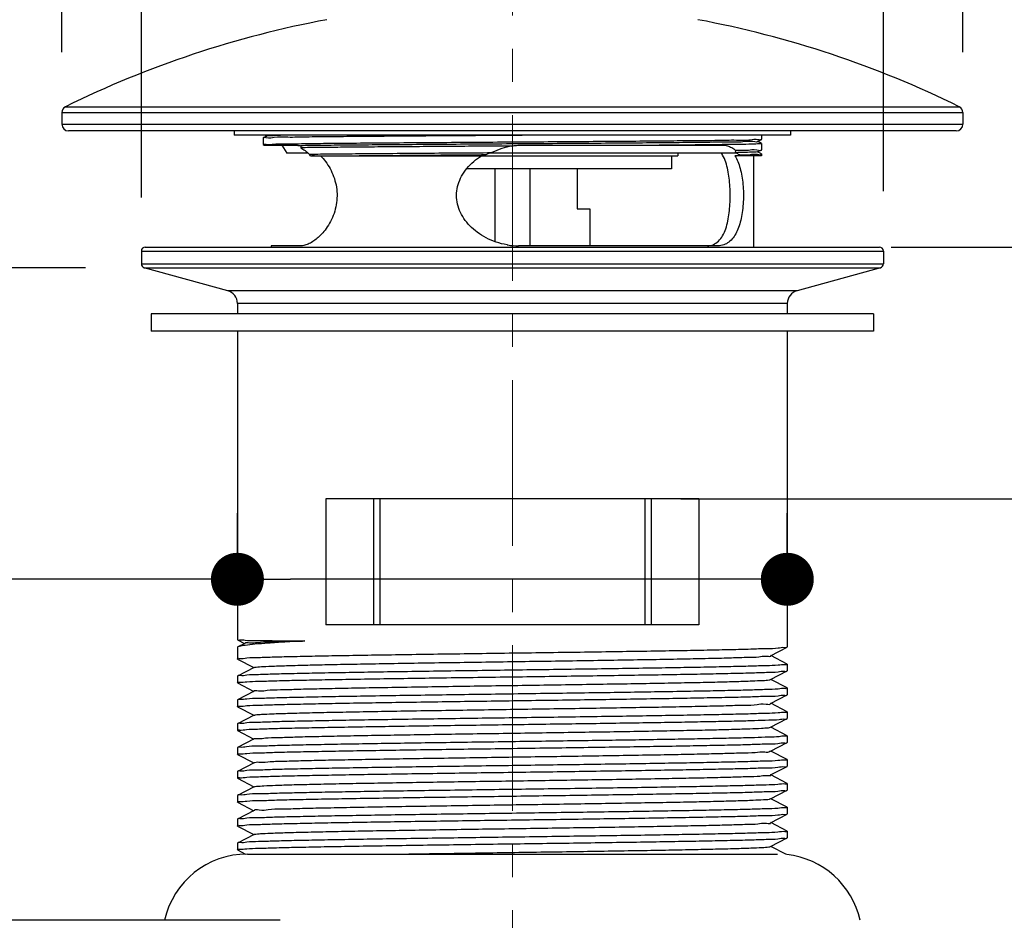
# Model space of a CAD drawing. Units: millimetres. Extents: x 72 to 9921, y -938 to 626.
# Drawn here: x 9177 to 9252, y -390 to -322 of the extents above; entities that cross this region are included whole.
import ezdxf

# ---------------------------------------------------------------- set-up
doc = ezdxf.new("R2010")
doc.units = ezdxf.units.MM
doc.header["$MEASUREMENT"] = 0
doc.linetypes.add('CENTER', pattern=[2, 1.25, -0.25, 0.25, -0.25])
doc.layers.add('Centerline', color=4, linetype='CENTER', lineweight=15)
doc.layers.add('Dimensions', color=7, linetype='Continuous')
doc.styles.get("Standard").update_dxf_attribs({"font": 'helr45w.ttf'})
doc.dimstyles.get("Standard").update_dxf_attribs({"dimscale": 5, "dimtxt": 2.5, "dimasz": 0.8, "dimexe": 1, "dimexo": 1, "dimgap": 1, "dimtad": 2, "dimtih": 1, "dimtoh": 1, "dimdec": 0, "dimzin": 0, "dimdsep": 46, "dimtxsty": 'Standard', "dimblk": 'DOT', "dimcen": 2, "dimclrd": 1, "dimclre": 1, "dimclrt": 1, "dimadec": 0, "dimazin": 0, "dimtfac": 1, "dimtdec": 0, "dimtofl": 0, "dimtmove": 0, "dimatfit": 3, "dimfxl": 1, "dimtolj": 1, "dimtzin": 0, "dimarcsym": 0})

# ---------------------------------------------------------------- blocks, each defined once
blk = doc.blocks.new('_Dot')
at = {"color": 0, "linetype": 'ByBlock', "lineweight": -2}
blk.add_line((-0.5, 0), (-1, 0), dxfattribs=at)
at = {"color": 0, "linetype": 'ByBlock', "const_width": 0.5}
blk.add_lwpolyline([(-0.25, 0, 1), (0.25, 0, 1)], format="xyb", close=True, dxfattribs=at)
blk = doc.blocks.new('*D3')
at = {"layer": 'Dimensions', "color": 1, "lineweight": -2, "transparency": 16777216}
for p, q in [((9245.753, -338.925), (9324.49, -338.925)), ((9319.49, -342.925), (9319.49, -414.925)), ((9238.867, -418.925), (9324.49, -418.925))]:
    blk.add_line(p, q, dxfattribs=at)
at = {"layer": 'Dimensions', "color": 1, "lineweight": -2, "transparency": 16777216, "xscale": 4, "yscale": 4, "zscale": 4}
for p, rotation in [((9319.49, -338.925), 90), ((9319.49, -418.925), 270)]:
    blk.add_blockref('_Dot', p, dxfattribs=dict(at, rotation=rotation))
at = {"layer": 'Dimensions', "color": 1, "transparency": 16777216, "insert": (9333.521, -378.925), "char_height": 12.5, "attachment_point": 5}
blk.add_mtext('\\A1;80', dxfattribs=at)
blk = doc.blocks.new('*D5')
at = {"layer": 'Dimensions', "color": 1, "lineweight": -2, "transparency": 16777216}
for p, q in [((9180.472, -324.223), (9180.472, -218.674)), ((9248.472, -324.223), (9248.472, -218.674)), ((9184.472, -223.674), (9244.472, -223.674))]:
    blk.add_line(p, q, dxfattribs=at)
at = {"layer": 'Dimensions', "color": 1, "lineweight": -2, "transparency": 16777216, "xscale": 4, "yscale": 4, "zscale": 4, "rotation": 180}
blk.add_blockref('_Dot', (9180.472, -223.674), dxfattribs=at)
at = {"layer": 'Dimensions', "color": 1, "lineweight": -2, "transparency": 16777216, "xscale": 4, "yscale": 4, "zscale": 4}
blk.add_blockref('_Dot', (9248.472, -223.674), dxfattribs=at)
at = {"layer": 'Dimensions', "color": 1, "transparency": 16777216, "insert": (9215.317, -212.05), "char_height": 12.5, "attachment_point": 5}
blk.add_mtext('\\A1;%%C68', dxfattribs=at)
blk = doc.blocks.new('*D6')
at = {"layer": 'Dimensions', "color": 1, "lineweight": -2, "transparency": 16777216}
for p, q in [((9243.068, -338.925), (9279.721, -338.925)), ((9274.721, -342.925), (9274.721, -353.925)), ((9227.193, -357.925), (9279.721, -357.925))]:
    blk.add_line(p, q, dxfattribs=at)
at = {"layer": 'Dimensions', "color": 1, "lineweight": -2, "transparency": 16777216, "xscale": 4, "yscale": 4, "zscale": 4}
for p, rotation in [((9274.721, -338.925), 90), ((9274.721, -357.925), 270)]:
    blk.add_blockref('_Dot', p, dxfattribs=dict(at, rotation=rotation))
at = {"layer": 'Dimensions', "color": 1, "transparency": 16777216, "insert": (9288.16, -348.425), "char_height": 12.5, "attachment_point": 5}
blk.add_mtext('\\A1;19', dxfattribs=at)
blk = doc.blocks.new('*D7')
at = {"layer": 'Dimensions', "color": 1, "lineweight": -2, "transparency": 16777216}
for p, q in [((9186.472, -335.199), (9186.472, -249.436)), ((9242.472, -334.711), (9242.472, -249.436)), ((9238.472, -254.436), (9190.472, -254.436))]:
    blk.add_line(p, q, dxfattribs=at)
at = {"layer": 'Dimensions', "color": 1, "lineweight": -2, "transparency": 16777216, "xscale": 4, "yscale": 4, "zscale": 4, "rotation": 180}
blk.add_blockref('_Dot', (9186.472, -254.436), dxfattribs=at)
at = {"layer": 'Dimensions', "color": 1, "lineweight": -2, "transparency": 16777216, "xscale": 4, "yscale": 4, "zscale": 4}
blk.add_blockref('_Dot', (9242.472, -254.436), dxfattribs=at)
at = {"layer": 'Dimensions', "color": 1, "transparency": 16777216, "insert": (9214.563, -242.812), "char_height": 12.5, "attachment_point": 5}
blk.add_mtext('\\A1;%%C56', dxfattribs=at)
blk = doc.blocks.new('*D8')
at = {"layer": 'Dimensions', "color": 1, "lineweight": -2, "transparency": 16777216}
for p, q in [((9193.722, -363.56), (9193.722, -358.994)), ((9235.222, -364.102), (9235.222, -358.994)), ((9193.722, -363.994), (9171.641, -363.994)), ((9231.222, -363.994), (9197.722, -363.994))]:
    blk.add_line(p, q, dxfattribs=at)
at = {"layer": 'Dimensions', "color": 1, "lineweight": -2, "transparency": 16777216, "xscale": 4, "yscale": 4, "zscale": 4, "rotation": 180}
blk.add_blockref('_Dot', (9193.722, -363.994), dxfattribs=at)
at = {"layer": 'Dimensions', "color": 1, "lineweight": -2, "transparency": 16777216, "xscale": 4, "yscale": 4, "zscale": 4}
blk.add_blockref('_Dot', (9235.222, -363.994), dxfattribs=at)
at = {"layer": 'Dimensions', "color": 1, "transparency": 16777216, "insert": (9150.948, -363.994), "char_height": 12.5, "attachment_point": 5}
blk.add_mtext('\\A1;%%C42', dxfattribs=at)
blk = doc.blocks.new('*D9')
at = {"layer": 'Dimensions', "color": 1, "lineweight": -2, "transparency": 16777216}
for p, q in [((9182.247, -340.486), (9115.828, -340.486)), ((9120.828, -344.486), (9120.828, -385.725)), ((9196.952, -389.725), (9115.828, -389.725))]:
    blk.add_line(p, q, dxfattribs=at)
at = {"layer": 'Dimensions', "color": 1, "lineweight": -2, "transparency": 16777216, "xscale": 4, "yscale": 4, "zscale": 4}
for p, rotation in [((9120.828, -340.486), 90), ((9120.828, -389.725), 270)]:
    blk.add_blockref('_Dot', p, dxfattribs=dict(at, rotation=rotation))
at = {"layer": 'Dimensions', "color": 1, "transparency": 16777216, "insert": (9094.097, -365.105), "char_height": 12.5, "attachment_point": 5}
blk.add_mtext('\\A1;45-60', dxfattribs=at)

msp = doc.modelspace()

# ---------------------------------------------------------------- linework, layer by layer
at = {"color": 9, "linetype": 'Continuous'}
for p, q in [((9180.75, -328.336), (9248.193, -328.336)), ((9180.472, -328.785), (9248.472, -328.785)), ((9180.472, -329.661), (9248.472, -329.661)), ((9186.472, -339.225), (9242.472, -339.225)), ((9186.472, -340.197), (9242.472, -340.197)), ((9186.692, -340.486), (9242.251, -340.486)), ((9235.956, -342.222), (9192.988, -342.222)), ((9235.222, -343.186), (9193.722, -343.186))]:
    msp.add_line(p, q, dxfattribs=at)
at = {"color": 7, "linetype": 'Continuous'}
for p, q in [((9180.472, -328.785), (9180.472, -329.661)), ((9248.472, -328.785), (9248.472, -329.661)), ((9247.972, -330.161), (9180.972, -330.161)), ((9193.472, -330.161), (9193.472, -330.475)), ((9235.472, -330.475), (9193.472, -330.475)), ((9195.973, -330.545), (9195.673, -330.702)), ((9195.831, -330.475), (9195.973, -330.549)), ((9233.272, -330.475), (9233.272, -330.791)), ((9235.472, -330.161), (9235.472, -330.475)), ((9195.673, -330.702), (9195.672, -330.703)), ((9195.672, -330.703), (9195.672, -331.191)), ((9195.673, -331.193), (9195.751, -331.233)), ((9195.751, -331.233), (9198.032, -331.233)), ((9197.087, -331.233), (9197.442, -331.848)), ((9200.1, -331.26), (9200.059, -331.261)), ((9214.438, -331.303), (9214.124, -331.306)), ((9215.199, -331.233), (9230.339, -331.233)), ((9229.184, -331.188), (9229.192, -331.188)), ((9229.192, -331.188), (9230.269, -331.176)), ((9230.269, -331.176), (9230.338, -331.175)), ((9232.97, -330.949), (9233.27, -330.793)), ((9233.27, -331.102), (9232.97, -330.945)), ((9233.27, -330.793), (9233.272, -330.791)), ((9233.272, -331.103), (9233.27, -331.102)), ((9233.272, -331.103), (9233.272, -331.591)), ((9199.063, -331.848), (9197.442, -331.848)), ((9199.249, -332.033), (9226.972, -332.033)), ((9212.154, -331.963), (9202.919, -332.033)), ((9212.461, -331.961), (9212.154, -331.963)), ((9231.501, -331.848), (9212.794, -331.848)), ((9226.472, -332.033), (9226.472, -333.033)), ((9226.972, -331.848), (9226.972, -332.033)), ((9233.272, -332.033), (9231.264, -332.033)), ((9232.672, -332.033), (9232.672, -338.925)), ((9232.97, -331.749), (9233.27, -331.593)), ((9233.27, -331.902), (9232.97, -331.745)), ((9233.272, -331.591), (9233.27, -331.593)), ((9233.272, -331.903), (9233.27, -331.902)), ((9233.272, -331.903), (9233.272, -332.033)), ((9226.472, -333.033), (9211.012, -333.033)), ((9213.148, -333.033), (9213.148, -338.513)), ((9215.795, -333.033), (9215.795, -338.833)), ((9219.372, -333.033), (9219.372, -336.033)), ((9219.372, -336.033), (9220.321, -336.033)), ((9220.322, -336.033), (9220.322, -338.833)), ((9196.272, -338.833), (9196.272, -338.925)), ((9198.486, -338.833), (9196.272, -338.833)), ((9229.999, -338.833), (9214.93, -338.833)), ((9186.472, -339.225), (9186.472, -340.197)), ((9186.772, -338.925), (9242.172, -338.925)), ((9242.472, -339.225), (9242.472, -340.197)), ((9192.988, -342.222), (9186.692, -340.486)), ((9242.251, -340.486), (9235.956, -342.222)), ((9193.722, -343.186), (9193.722, -343.975)), ((9235.222, -343.186), (9235.222, -343.975)), ((9187.222, -343.975), (9187.222, -345.275)), ((9241.722, -343.975), (9187.222, -343.975)), ((9241.722, -343.975), (9241.722, -345.275)), ((9241.722, -345.275), (9187.222, -345.275)), ((9193.722, -345.275), (9193.722, -368.56)), ((9235.222, -345.275), (9235.222, -369.102)), ((9200.4, -357.925), (9200.4, -367.425)), ((9228.543, -357.925), (9200.4, -357.925)), ((9203.998, -357.925), (9203.998, -367.425)), ((9204.472, -357.925), (9204.472, -367.425)), ((9224.472, -357.925), (9224.472, -367.425)), ((9224.945, -357.925), (9224.945, -367.425)), ((9228.543, -357.925), (9228.543, -367.425)), ((9228.543, -367.425), (9200.4, -367.425)), ((9193.722, -368.56), (9193.723, -368.561)), ((9193.723, -368.561), (9194.262, -368.842)), ((9193.722, -369.146), (9193.722, -370.002)), ((9194.277, -368.834), (9193.765, -369.101)), ((9233.964, -369.761), (9235.214, -369.11)), ((9235.214, -369.11), (9235.222, -369.102)), ((9193.729, -370.01), (9193.722, -370.002)), ((9193.729, -370.01), (9194.964, -370.653)), ((9235.214, -370.396), (9233.979, -369.753)), ((9194.979, -370.645), (9193.729, -371.296)), ((9235.214, -370.396), (9235.222, -370.404)), ((9235.222, -370.404), (9235.222, -370.902)), ((9193.729, -371.296), (9193.722, -371.304)), ((9193.722, -371.304), (9193.722, -371.802)), ((9233.964, -371.561), (9235.214, -370.91)), ((9235.214, -370.91), (9235.222, -370.902)), ((9193.729, -371.81), (9193.722, -371.802)), ((9193.729, -371.81), (9194.964, -372.453)), ((9235.214, -372.196), (9233.979, -371.553)), ((9235.214, -372.196), (9235.222, -372.204)), ((9235.222, -372.204), (9235.222, -372.702)), ((9194.979, -372.445), (9193.729, -373.096)), ((9233.964, -373.361), (9235.214, -372.71)), ((9235.214, -372.71), (9235.222, -372.702)), ((9193.729, -373.096), (9193.722, -373.104)), ((9193.722, -373.104), (9193.722, -373.602)), ((9193.729, -373.61), (9193.722, -373.602)), ((9193.729, -373.61), (9194.964, -374.253)), ((9235.214, -373.996), (9233.979, -373.353)), ((9194.979, -374.245), (9193.729, -374.896)), ((9233.964, -375.161), (9235.214, -374.51)), ((9235.214, -373.996), (9235.222, -374.004)), ((9235.214, -374.51), (9235.222, -374.502)), ((9235.222, -374.004), (9235.222, -374.502)), ((9193.729, -374.896), (9193.722, -374.904)), ((9193.722, -374.904), (9193.722, -375.402)), ((9235.214, -375.796), (9233.979, -375.153)), ((9193.729, -375.41), (9193.722, -375.402)), ((9193.729, -375.41), (9194.964, -376.053)), ((9235.214, -375.796), (9235.222, -375.804)), ((9235.222, -375.804), (9235.222, -376.302)), ((9193.729, -376.696), (9193.722, -376.704)), ((9193.722, -376.704), (9193.722, -377.202)), ((9194.979, -376.045), (9193.729, -376.696)), ((9233.964, -376.961), (9235.214, -376.31)), ((9235.214, -376.31), (9235.222, -376.302)), ((9193.729, -377.21), (9193.722, -377.202)), ((9193.729, -377.21), (9194.964, -377.853)), ((9235.214, -377.596), (9233.979, -376.953)), ((9194.979, -377.845), (9193.729, -378.496)), ((9204.472, -377.557), (9204.481, -377.557)), ((9233.964, -378.761), (9235.214, -378.11)), ((9235.214, -377.596), (9235.222, -377.604)), ((9235.214, -378.11), (9235.222, -378.102)), ((9235.222, -377.604), (9235.222, -378.102)), ((9193.729, -378.496), (9193.722, -378.504)), ((9193.722, -378.504), (9193.722, -379.002)), ((9235.214, -379.396), (9233.979, -378.753)), ((9193.729, -379.01), (9193.722, -379.002)), ((9193.729, -379.01), (9194.964, -379.653)), ((9194.979, -379.645), (9193.729, -380.296)), ((9235.214, -379.396), (9235.222, -379.404)), ((9235.222, -379.404), (9235.222, -379.902)), ((9193.729, -380.296), (9193.722, -380.304)), ((9193.722, -380.304), (9193.722, -380.802)), ((9233.964, -380.561), (9235.214, -379.91)), ((9235.214, -379.91), (9235.222, -379.902)), ((9193.729, -380.81), (9193.722, -380.802)), ((9193.729, -380.81), (9194.964, -381.453)), ((9235.214, -381.196), (9233.979, -380.553)), ((9235.214, -381.196), (9235.222, -381.204)), ((9194.979, -381.445), (9193.729, -382.096)), ((9233.964, -382.361), (9235.214, -381.71)), ((9235.214, -381.71), (9235.222, -381.702)), ((9235.222, -381.204), (9235.222, -381.702)), ((9193.729, -382.096), (9193.722, -382.104)), ((9193.722, -382.104), (9193.722, -382.602)), ((9193.729, -382.61), (9193.722, -382.602)), ((9193.729, -382.61), (9194.964, -383.253)), ((9235.214, -382.996), (9233.979, -382.353)), ((9194.979, -383.245), (9193.729, -383.896)), ((9235.214, -382.996), (9235.222, -383.004)), ((9235.222, -383.004), (9235.222, -383.502)), ((9193.729, -383.896), (9193.722, -383.904)), ((9193.722, -383.904), (9193.722, -384.402)), ((9233.964, -384.161), (9235.214, -383.51)), ((9235.156, -384.766), (9233.979, -384.153)), ((9235.214, -383.51), (9235.222, -383.502)), ((9193.729, -384.41), (9193.722, -384.402)), ((9193.729, -384.41), (9194.341, -384.729)), ((9194.472, -384.725), (9234.472, -384.725))]:
    msp.add_line(p, q, dxfattribs=at)
for centre, radius, start, end in [((9214.472, -396.725), 76.25, 100.5799, 116.24716), ((9214.472, -396.725), 76.25, 63.75284, 79.4201), ((9180.972, -328.785), 0.5, 116.24716, 180), ((9247.972, -328.785), 0.5, 0, 63.75284), ((9180.972, -329.661), 0.5, 180, 270), ((9247.972, -329.661), 0.5, 270, 0), ((9206.312, -910.345), 579.118, 90.618649, 90.775165), ((9215.315, -336.469), 5.239, 99.63226, 117.01681), ((9217.249, 709.122), 1040.379, 270.390106, 270.657282), ((9196.505, -334.589), 3.75, 42.97397, 45.7135), ((9156.011, -479.503), 153.76, 73.55416, 73.71355), ((9213.243, -332.356), 0.877, 153.23514, 158.39579), ((9219.178, -351.144), 20.326, 107.88822, 109.2994), ((9230.431, -281.001), 50.808, 270.96146, 271.20556), ((9225.828, -342.76), 12.241, 63.01148, 63.53185), ((9225.324, -343.748), 13.35, 62.02615, 63.00902), ((9231.692, -338.488), 6.531, 90.49428, 90.92836), ((9229.543, -333.389), 2.495, 32.92466, 35.01233), ((9214.956, -333.58), 5.254, 260.33406, 260.98132), ((9214.935, -333.736), 5.097, 260.9359, 269.94628), ((9186.772, -339.225), 0.3, 90, 180), ((9242.172, -339.225), 0.3, 0, 90), ((9186.772, -340.197), 0.3, 180, 254.57784), ((9242.172, -340.197), 0.3, 285.42216, 0), ((9192.722, -343.186), 1, 0, 74.57784), ((9236.222, -343.186), 1, 105.42216, 180), ((9194.472, -391.131), 6.406, 90, 167.31962), ((9234.472, -391.131), 6.406, 12.68038, 83.5567)]:
    msp.add_arc(centre, radius, start, end, dxfattribs=at)
for points, start_tangent, end_tangent in [([(9218.654, -330.475), (9215.927, -330.493), (9213.086, -330.513), (9210.282, -330.532), (9207.604, -330.551), (9205.083, -330.57), (9202.753, -330.589), (9200.68, -330.608), (9198.932, -330.627), (9197.532, -330.646), (9196.508, -330.665), (9195.881, -330.684), (9195.672, -330.702)], (-0.999976, -0.006931), (-0.026643, -0.999645)), ([(9198.887, -330.474), (9197.729, -330.491), (9196.735, -330.51), (9196.145, -330.53), (9195.974, -330.548)], (-0.999941, -0.010883), (-0.919067, -0.394101)), ([(9195.672, -331.191), (9195.88, -331.172)], (0, 1), (0.980618, -0.195931)), ([(9195.88, -331.172), (9196.5, -331.153), (9196.974, -331.125)], (0.980618, -0.195931), (0.999998, 0.002109)), ([(9196.974, -331.125), (9197.519, -331.134), (9198.917, -331.115), (9200.656, -331.096), (9202.711, -331.077), (9205.017, -331.058), (9207.534, -331.039), (9210.203, -331.02), (9212.989, -331.001), (9215.805, -330.982), (9218.569, -330.963), (9221.243, -330.944), (9223.792, -330.925), (9226.141, -330.906), (9228.211, -330.887), (9229.959, -330.868), (9231.379, -330.849), (9232.427, -330.829), (9233.062, -330.81), (9233.272, -330.793)], (0.999998, 0.002109), (0.02664, 0.999645)), ([(9198.032, -331.233), (9198.225, -331.245), (9198.477, -331.28)], (1, 0), (0.986432, -0.16417)), ([(9198.477, -331.28), (9198.517, -331.345), (9198.499, -331.433)], (0.801849, -0.597527), (-0.415467, -0.909608)), ([(9214.124, -331.306), (9212.05, -331.32), (9209.708, -331.336), (9207.452, -331.352), (9205.311, -331.368), (9203.314, -331.384), (9201.492, -331.4), (9199.876, -331.416), (9198.499, -331.433)], (-0.999977, -0.006774), (-0.999918, -0.01284)), ([(9232.962, -330.958), (9232.613, -330.972), (9231.861, -330.991), (9230.713, -331.011), (9229.194, -331.03), (9227.339, -331.049), (9225.192, -331.068), (9222.8, -331.088), (9220.218, -331.107), (9217.505, -331.126), (9214.723, -331.145), (9211.935, -331.165), (9209.205, -331.184), (9206.595, -331.203), (9204.165, -331.222), (9201.969, -331.242), (9200.1, -331.26)], (0.739955, -0.672656), (-0.99994, -0.010918)), ([(9214.438, -331.303), (9214.792, -331.251), (9215.199, -331.233)], (0.979331, 0.202264), (1, 0)), ([(9230.338, -331.175), (9231.604, -331.157), (9232.561, -331.138), (9233.119, -331.119), (9233.267, -331.101), (9233.269, -331.1)], (0.999946, 0.010408), (0.806376, 0.591404)), ([(9230.339, -331.233), (9230.521, -331.245), (9230.697, -331.281), (9230.866, -331.34), (9231.027, -331.422), (9231.18, -331.525), (9231.325, -331.649)], (1, 0), (0.721502, -0.692412)), ([(9199.997, -332.033), (9200.377, -332.48), (9200.715, -333.009), (9200.984, -333.601), (9201.165, -334.24), (9201.241, -334.906), (9201.208, -335.568), (9201.065, -336.223), (9200.823, -336.846), (9200.502, -337.409), (9200.158, -337.859), (9199.827, -338.196), (9199.489, -338.464), (9199.145, -338.666), (9198.805, -338.791), (9198.486, -338.833)], (0.700048, -0.714096), (-1, 0)), ([(9198.499, -331.433), (9198.824, -331.645), (9199.132, -331.912)], (0.878528, -0.477691), (0.713923, -0.700224)), ([(9199.132, -331.912), (9200.864, -331.894), (9202.886, -331.875), (9205.154, -331.857), (9207.624, -331.838), (9210.229, -331.82), (9212.935, -331.801)], (0.999931, 0.011714), (0.999977, 0.006795)), ([(9214.073, -338.76), (9213.252, -338.551), (9212.496, -338.228), (9211.827, -337.81), (9211.264, -337.319), (9210.815, -336.767), (9210.491, -336.166), (9210.302, -335.519), (9210.266, -334.862), (9210.382, -334.206), (9210.645, -333.578), (9211.042, -332.995), (9211.555, -332.473), (9212.155, -332.033)], (-0.985804, 0.1679), (0.848604, 0.529028)), ([(9229.192, -338.833), (9229.631, -338.746), (9230.023, -338.484), (9230.341, -338.069), (9230.574, -337.548), (9230.733, -336.962), (9230.835, -336.342), (9230.891, -335.692), (9230.909, -335.035), (9230.892, -334.378), (9230.835, -333.729), (9230.735, -333.11), (9230.575, -332.523), (9230.342, -331.999), (9230.246, -331.847)], (1, 0), (-0.566948, 0.823754)), ([(9231.264, -332.033), (9231.488, -332.473), (9231.665, -332.992), (9231.793, -333.573), (9231.874, -334.198), (9231.91, -334.853), (9231.899, -335.511), (9231.843, -336.16), (9231.741, -336.765), (9231.591, -337.319), (9231.388, -337.81), (9231.128, -338.228), (9230.808, -338.551), (9230.429, -338.76), (9229.999, -338.833)], (0.529237, -0.848474), (-1, 0)), ([(9231.325, -331.649), (9231.31, -331.723), (9231.284, -331.802)], (-0.139676, -0.990197), (-0.353904, -0.935282)), ([(9233.247, -331.608), (9232.926, -331.615), (9232.284, -331.632), (9231.325, -331.649)], (0.551125, -0.834423), (-0.999883, -0.015281)), ([(9232.97, -331.747), (9232.793, -331.765), (9232.226, -331.783), (9231.5, -331.798)], (-0.922474, -0.38606), (-0.999784, -0.020771)), ([(9231.636, -331.957), (9232.414, -331.942), (9232.968, -331.926), (9233.245, -331.916)], (0.999961, 0.008784), (-0.438235, 0.89886)), ([(9193.722, -368.561), (9193.869, -368.574), (9194.307, -368.589), (9195.034, -368.604), (9196.038, -368.619), (9197.3, -368.633), (9198.807, -368.648)], (0.032604, -0.999468), (0.999959, -0.009057)), ([(9193.76, -369.092), (9193.722, -369.146)], (-0.889619, -0.456703), (0, -1)), ([(9198.807, -368.648), (9197.301, -368.731), (9196.038, -368.814), (9195.034, -368.897), (9194.307, -368.98), (9193.869, -369.063), (9193.76, -369.092)], (-0.998694, -0.051093), (-0.889619, -0.456703)), ([(9193.8, -369.957), (9193.899, -369.965), (9194.431, -369.927), (9195.305, -369.889), (9196.498, -369.852), (9198.006, -369.815), (9199.812, -369.777), (9201.873, -369.739), (9204.133, -369.702), (9206.571, -369.664), (9209.166, -369.626), (9211.853, -369.588), (9214.562, -369.551), (9217.253, -369.514), (9219.915, -369.476), (9222.492, -369.438), (9224.917, -369.401), (9227.157, -369.364), (9229.182, -369.326), (9230.965, -369.289), (9232.463, -369.252), (9233.655, -369.214), (9234.522, -369.177), (9235.046, -369.139), (9235.221, -369.111)], (0.999994, -0.003526), (0.179439, 0.983769)), ([(9194.305, -368.843), (9194.313, -368.823), (9194.627, -368.788), (9195.242, -368.753), (9196.152, -368.718), (9197.346, -368.683), (9198.807, -368.648)], (0.289929, 0.957048), (0.999758, 0.022007)), ([(9193.722, -370.002), (9193.8, -369.957)], (0, 1), (0.999994, -0.003526)), ([(9194.98, -370.647), (9195.139, -370.615), (9195.659, -370.577), (9196.524, -370.538), (9197.717, -370.499), (9199.217, -370.46), (9200.996, -370.421), (9203.021, -370.383), (9205.256, -370.344), (9207.66, -370.305), (9210.188, -370.266), (9212.795, -370.227), (9215.432, -370.189), (9218.051, -370.15), (9220.606, -370.111), (9223.048, -370.072), (9225.333, -370.034), (9227.419, -369.995), (9229.268, -369.956), (9230.847, -369.917), (9232.126, -369.878), (9233.082, -369.84), (9233.698, -369.801), (9233.962, -369.763)], (0.907794, 0.419416), (-0.717862, 0.696185)), ([(9235.143, -370.448), (9235.046, -370.441), (9234.522, -370.478), (9233.655, -370.516), (9232.463, -370.553), (9230.965, -370.59), (9229.182, -370.628), (9227.157, -370.665), (9224.917, -370.702), (9222.492, -370.74), (9219.915, -370.777), (9217.253, -370.815), (9214.562, -370.852), (9211.853, -370.89), (9209.166, -370.928), (9206.571, -370.965), (9204.133, -371.003), (9201.873, -371.04), (9199.812, -371.078), (9198.006, -371.116), (9196.498, -371.154), (9195.305, -371.191), (9194.431, -371.228), (9193.899, -371.266), (9193.722, -371.295)], (-0.999995, 0.003224), (-0.177768, -0.984072)), ([(9235.222, -370.404), (9235.143, -370.448)], (0, -1), (-0.999995, 0.003224)), ([(9193.8, -371.757), (9193.899, -371.765), (9194.433, -371.727), (9195.312, -371.689), (9196.509, -371.652), (9198.02, -371.614), (9199.829, -371.577), (9201.893, -371.539), (9204.155, -371.501), (9206.586, -371.464), (9209.174, -371.426), (9211.858, -371.388), (9214.566, -371.351), (9217.257, -371.314), (9219.912, -371.276), (9222.485, -371.239), (9224.911, -371.201), (9227.153, -371.164), (9229.179, -371.126), (9230.96, -371.089), (9232.459, -371.052), (9233.652, -371.014), (9234.521, -370.977), (9235.046, -370.939), (9235.221, -370.911)], (0.999993, -0.003637), (0.17955, 0.983749)), ([(9193.722, -371.802), (9193.8, -371.757)], (0, 1), (0.999993, -0.003637)), ([(9235.143, -372.248), (9235.046, -372.241), (9234.521, -372.278), (9233.652, -372.316), (9232.459, -372.353), (9230.96, -372.39), (9229.179, -372.428), (9227.153, -372.465), (9224.911, -372.503), (9222.485, -372.54), (9219.912, -372.578), (9217.257, -372.615), (9214.566, -372.652), (9211.858, -372.69), (9209.174, -372.727), (9206.586, -372.765), (9204.155, -372.803), (9201.893, -372.84), (9199.829, -372.878), (9198.02, -372.916), (9196.509, -372.953), (9195.312, -372.991), (9194.433, -373.028), (9193.899, -373.066), (9193.722, -373.095)], (-0.999995, 0.003096), (-0.177315, -0.984154)), ([(9194.996, -372.435), (9195.313, -372.399), (9195.978, -372.36), (9196.981, -372.322), (9198.305, -372.283), (9199.924, -372.244), (9201.81, -372.205), (9203.927, -372.166), (9206.237, -372.128), (9208.698, -372.089), (9211.264, -372.05), (9213.89, -372.011), (9216.525, -371.973), (9219.124, -371.934), (9221.637, -371.895), (9224.019, -371.856), (9226.226, -371.817), (9228.218, -371.779), (9229.959, -371.74), (9231.416, -371.701), (9232.564, -371.662), (9233.38, -371.624), (9233.85, -371.585), (9233.959, -371.551)], (-0.519795, 0.854291), (0.877552, 0.479481)), ([(9235.222, -372.204), (9235.143, -372.248)], (0, -1), (-0.999995, 0.003096)), ([(9193.801, -373.557), (9193.899, -373.565), (9194.435, -373.527), (9195.318, -373.489), (9196.52, -373.452), (9198.034, -373.414), (9199.845, -373.376), (9201.911, -373.338), (9204.174, -373.301), (9206.601, -373.264), (9209.182, -373.226), (9211.861, -373.188), (9214.567, -373.151), (9217.261, -373.113), (9219.91, -373.076), (9222.479, -373.039), (9224.903, -373.001), (9227.147, -372.964), (9229.177, -372.926), (9230.955, -372.889), (9232.454, -372.852), (9233.649, -372.814), (9234.521, -372.777), (9235.046, -372.739), (9235.221, -372.711)], (0.999993, -0.003683), (0.179745, 0.983713)), ([(9193.722, -373.602), (9193.801, -373.557)], (0, 1), (0.999993, -0.003683)), ([(9194.986, -374.256), (9195.086, -374.222), (9195.547, -374.183), (9196.355, -374.144), (9197.494, -374.106), (9198.944, -374.067), (9200.677, -374.028), (9202.664, -373.989), (9204.866, -373.95), (9207.244, -373.912), (9209.754, -373.873), (9212.351, -373.834), (9214.986, -373.795), (9217.612, -373.756), (9220.181, -373.718), (9222.645, -373.679), (9224.96, -373.64), (9227.082, -373.601), (9228.974, -373.563), (9230.601, -373.524), (9231.932, -373.485), (9232.944, -373.446), (9233.618, -373.407), (9233.943, -373.371)], (0.865576, 0.500778), (-0.44436, 0.895848)), ([(9235.144, -374.048), (9235.046, -374.041), (9234.521, -374.078), (9233.649, -374.116), (9232.454, -374.153), (9230.955, -374.191), (9229.177, -374.228), (9227.147, -374.265), (9224.903, -374.303), (9222.479, -374.34), (9219.91, -374.378), (9217.261, -374.415), (9214.567, -374.452), (9211.861, -374.49), (9209.182, -374.527), (9206.601, -374.565), (9204.174, -374.602), (9201.911, -374.64), (9199.845, -374.678), (9198.034, -374.715), (9196.52, -374.753), (9195.318, -374.79), (9194.435, -374.828), (9193.899, -374.866), (9193.722, -374.895)], (-0.999996, 0.002805), (-0.176991, -0.984212)), ([(9218.96, -374.89), (9221.409, -374.854), (9223.759, -374.819), (9225.96, -374.784), (9227.995, -374.749), (9229.822, -374.714), (9231.416, -374.678), (9232.754, -374.643), (9233.822, -374.608), (9234.598, -374.573), (9235.066, -374.537), (9235.221, -374.511)], (0.9999, 0.01414), (0.209374, 0.977836)), ([(9235.222, -374.004), (9235.144, -374.048)], (0, -1), (-0.999996, 0.002805)), ([(9193.797, -375.359), (9193.891, -375.366), (9194.4, -375.329), (9195.243, -375.292), (9196.393, -375.255), (9197.831, -375.219), (9199.555, -375.182), (9201.529, -375.145), (9203.702, -375.108), (9206.033, -375.072), (9208.506, -375.036), (9211.091, -374.999), (9213.725, -374.962), (9216.357, -374.926), (9218.96, -374.89)], (0.999998, 0.001936), (0.9999, 0.01414)), ([(9218.69, -375.54), (9221.22, -375.502), (9223.628, -375.463), (9225.867, -375.424), (9227.899, -375.385), (9229.684, -375.346), (9231.191, -375.308), (9232.393, -375.269), (9233.266, -375.23), (9233.796, -375.191), (9233.963, -375.16)], (0.999887, 0.015046), (0.907181, 0.420741)), ([(9193.722, -375.402), (9193.797, -375.359)], (0, 1), (0.999998, 0.001936)), ([(9194.98, -376.044), (9195.235, -376.006), (9195.841, -375.967), (9196.789, -375.928), (9198.06, -375.889), (9199.631, -375.851), (9201.474, -375.812), (9203.555, -375.773), (9205.835, -375.734), (9208.274, -375.695), (9210.826, -375.657), (9213.444, -375.618), (9216.082, -375.579), (9218.69, -375.54)], (-0.732804, 0.68044), (0.999887, 0.015046)), ([(9235.222, -375.804), (9235.066, -375.839), (9234.598, -375.874), (9233.822, -375.909), (9232.754, -375.945), (9231.416, -375.98), (9229.822, -376.015), (9227.995, -376.05), (9225.96, -376.085), (9223.759, -376.121), (9221.409, -376.156), (9218.96, -376.191)], (0, -1), (-0.9999, -0.01414)), ([(9218.96, -376.191), (9216.357, -376.227), (9213.725, -376.264), (9211.091, -376.3), (9208.506, -376.337), (9206.033, -376.374), (9203.702, -376.41), (9201.529, -376.446), (9199.555, -376.483), (9197.831, -376.52), (9196.393, -376.557), (9195.243, -376.593), (9194.4, -376.63), (9193.891, -376.667), (9193.722, -376.695)], (-0.9999, -0.01414), (-0.188528, -0.982068)), ([(9193.801, -377.157), (9193.9, -377.165), (9194.436, -377.127), (9195.322, -377.089), (9196.53, -377.051), (9198.036, -377.014), (9199.839, -376.976), (9201.897, -376.939), (9204.158, -376.901), (9206.583, -376.864), (9209.147, -376.826), (9211.814, -376.789), (9214.517, -376.751), (9217.216, -376.714), (9219.868, -376.677), (9222.428, -376.639), (9224.853, -376.602), (9227.106, -376.565), (9229.149, -376.527), (9230.932, -376.49), (9232.433, -376.452), (9233.635, -376.415), (9234.514, -376.377), (9235.046, -376.339), (9235.221, -376.311)], (0.999993, -0.003775), (0.17902, 0.983845)), ([(9193.722, -377.202), (9193.801, -377.157)], (0, 1), (0.999993, -0.003775)), ([(9204.481, -377.557), (9206.832, -377.518), (9209.323, -377.479), (9211.909, -377.441), (9214.541, -377.402), (9217.172, -377.363), (9219.753, -377.324), (9222.238, -377.285), (9224.581, -377.247), (9226.739, -377.208), (9228.672, -377.169), (9230.346, -377.13), (9231.729, -377.092), (9232.797, -377.053), (9233.529, -377.014), (9233.912, -376.975), (9233.936, -376.944)], (0.999855, 0.017005), (0.505343, 0.862918)), ([(9235.144, -377.648), (9235.046, -377.641), (9234.514, -377.679), (9233.635, -377.716), (9232.433, -377.754), (9230.932, -377.791), (9229.149, -377.828), (9227.106, -377.866), (9224.853, -377.903), (9222.428, -377.941), (9219.868, -377.978), (9217.216, -378.016), (9214.517, -378.053), (9211.814, -378.09), (9209.147, -378.128), (9206.583, -378.165), (9204.158, -378.203), (9201.897, -378.24), (9199.839, -378.278), (9198.036, -378.315), (9196.53, -378.353), (9195.322, -378.39), (9194.436, -378.428), (9193.9, -378.466), (9193.722, -378.495)], (-0.999997, 0.002605), (-0.176666, -0.984271)), ([(9193.801, -378.957), (9193.899, -378.965), (9194.436, -378.927), (9195.321, -378.889), (9196.528, -378.851), (9198.032, -378.814), (9199.827, -378.777), (9201.88, -378.739), (9204.138, -378.701), (9206.563, -378.664), (9209.122, -378.627), (9211.783, -378.589), (9214.485, -378.552), (9217.185, -378.515), (9219.843, -378.477), (9222.401, -378.44), (9224.826, -378.402), (9227.081, -378.365), (9229.13, -378.327), (9230.921, -378.29), (9232.423, -378.253), (9233.628, -378.215), (9234.511, -378.177), (9235.045, -378.14), (9235.221, -378.111)], (0.999993, -0.003642), (0.17787, 0.984054)), ([(9195, -377.863), (9195.043, -377.828), (9195.444, -377.79), (9196.194, -377.751), (9197.279, -377.712), (9198.678, -377.673), (9200.366, -377.634), (9202.312, -377.596), (9204.472, -377.557)], (0.669691, 0.74264), (0.999855, 0.017009)), ([(9235.222, -377.604), (9235.144, -377.648)], (0, -1), (-0.999997, 0.002605)), ([(9193.722, -379.002), (9193.801, -378.957)], (0, 1), (0.999993, -0.003642)), ([(9194.979, -379.643), (9195.167, -379.612), (9195.715, -379.574), (9196.606, -379.535), (9197.824, -379.496), (9199.346, -379.457), (9201.145, -379.418), (9203.188, -379.38), (9205.438, -379.341), (9207.853, -379.302), (9210.389, -379.263), (9212.999, -379.224), (9215.637, -379.186), (9218.253, -379.147), (9220.8, -379.108), (9223.232, -379.069), (9225.503, -379.031), (9227.572, -378.992), (9229.401, -378.953), (9230.958, -378.914), (9232.212, -378.875), (9233.142, -378.837), (9233.731, -378.798), (9233.967, -378.759), (9233.966, -378.758)], (0.897046, 0.441938), (-0.745818, 0.66615)), ([(9235.143, -379.449), (9235.045, -379.441), (9234.511, -379.479), (9233.628, -379.517), (9232.423, -379.554), (9230.921, -379.591), (9229.13, -379.629), (9227.081, -379.666), (9224.826, -379.704), (9222.401, -379.741), (9219.843, -379.779), (9217.185, -379.816), (9214.485, -379.853), (9211.783, -379.891), (9209.122, -379.928), (9206.563, -379.966), (9204.138, -380.003), (9201.88, -380.04), (9199.827, -380.078), (9198.032, -380.116), (9196.528, -380.153), (9195.321, -380.19), (9194.436, -380.228), (9193.899, -380.266), (9193.722, -380.295)], (-0.999995, 0.003133), (-0.176911, -0.984227)), ([(9235.222, -379.404), (9235.143, -379.449)], (0, -1), (-0.999995, 0.003133)), ([(9193.8, -380.757), (9193.898, -380.765), (9194.431, -380.727), (9195.312, -380.689), (9196.516, -380.652), (9198.018, -380.614), (9199.805, -380.577), (9201.851, -380.539), (9204.105, -380.502), (9206.53, -380.465), (9209.089, -380.427), (9211.744, -380.39), (9214.444, -380.353), (9217.146, -380.315), (9219.81, -380.278), (9222.37, -380.24), (9224.796, -380.203), (9227.055, -380.165), (9229.111, -380.128), (9230.909, -380.09), (9232.414, -380.053), (9233.621, -380.015), (9234.507, -379.978), (9235.044, -379.94), (9235.221, -379.911)], (0.999996, -0.002859), (0.176675, 0.984269)), ([(9193.722, -380.802), (9193.8, -380.757)], (0, 1), (0.999996, -0.002859)), ([(9195.01, -381.438), (9195.01, -381.435), (9195.352, -381.396), (9196.044, -381.357), (9197.073, -381.319), (9198.421, -381.28), (9200.062, -381.241), (9201.967, -381.202), (9204.101, -381.163), (9206.424, -381.125), (9208.895, -381.086), (9211.467, -381.047), (9214.095, -381.008), (9216.73, -380.97), (9219.323, -380.931), (9221.827, -380.892), (9224.197, -380.853), (9226.389, -380.814), (9228.363, -380.776), (9230.083, -380.737), (9231.517, -380.698), (9232.639, -380.659), (9233.429, -380.621), (9233.872, -380.582), (9233.955, -380.547)], (-0.206698, 0.978405), (0.83165, 0.5553)), ([(9235.143, -381.249), (9235.044, -381.241), (9234.507, -381.279), (9233.621, -381.317), (9232.414, -381.354), (9230.909, -381.392), (9229.111, -381.429), (9227.055, -381.467), (9224.796, -381.504), (9222.37, -381.542), (9219.81, -381.579), (9217.146, -381.617), (9214.444, -381.654), (9211.744, -381.691), (9209.089, -381.729), (9206.53, -381.766), (9204.105, -381.803), (9201.851, -381.841), (9199.805, -381.878), (9198.018, -381.916), (9196.516, -381.953), (9195.312, -381.991), (9194.431, -382.028), (9193.898, -382.066), (9193.722, -382.095)], (-0.999993, 0.003772), (-0.178424, -0.983954)), ([(9193.8, -382.557), (9193.897, -382.565), (9194.426, -382.527), (9195.303, -382.49), (9196.502, -382.452), (9198.002, -382.415), (9199.782, -382.377), (9201.821, -382.34), (9204.07, -382.303), (9206.495, -382.265), (9209.058, -382.228), (9211.706, -382.19), (9214.403, -382.153), (9217.108, -382.116), (9219.779, -382.078), (9222.348, -382.041), (9224.773, -382.003), (9227.035, -381.966), (9229.097, -381.928), (9230.904, -381.89), (9232.414, -381.853), (9233.621, -381.815), (9234.507, -381.778), (9235.044, -381.74), (9235.221, -381.711)], (0.999997, -0.002441), (0.176687, 0.984267)), ([(9235.222, -381.204), (9235.143, -381.249)], (0, -1), (-0.999993, 0.003772)), ([(9193.722, -382.602), (9193.8, -382.557)], (0, 1), (0.999997, -0.002441)), ([(9194.983, -383.252), (9195.109, -383.219), (9195.598, -383.18), (9196.432, -383.141), (9197.596, -383.102), (9199.069, -383.064), (9200.823, -383.025), (9202.828, -382.986), (9205.045, -382.947), (9207.435, -382.909), (9209.954, -382.87), (9212.555, -382.831), (9215.192, -382.792), (9217.815, -382.753), (9220.377, -382.715), (9222.831, -382.676), (9225.132, -382.637), (9227.238, -382.598), (9229.111, -382.56), (9230.715, -382.521), (9232.023, -382.482), (9233.009, -382.443), (9233.656, -382.404), (9233.955, -382.368)], (0.895148, 0.44577), (-0.623318, 0.781968)), ([(9235.143, -383.049), (9235.044, -383.041), (9234.507, -383.079), (9233.621, -383.117), (9232.414, -383.154), (9230.904, -383.192), (9229.097, -383.229), (9227.035, -383.267), (9224.773, -383.305), (9222.348, -383.342), (9219.779, -383.379), (9217.108, -383.417), (9214.403, -383.454), (9211.706, -383.492), (9209.058, -383.529), (9206.495, -383.567), (9204.07, -383.604), (9201.821, -383.641), (9199.782, -383.679), (9198.002, -383.716), (9196.502, -383.754), (9195.303, -383.791), (9194.426, -383.829), (9193.897, -383.866), (9193.722, -383.895)], (-0.999993, 0.003766), (-0.179593, -0.983741)), ([(9235.222, -383.004), (9235.143, -383.049)], (0, -1), (-0.999993, 0.003766)), ([(9193.8, -384.357), (9193.897, -384.365), (9194.423, -384.327), (9195.296, -384.29), (9196.493, -384.252), (9197.991, -384.215), (9199.768, -384.178), (9201.8, -384.14), (9204.046, -384.103), (9206.469, -384.066), (9209.035, -384.028), (9211.681, -383.991), (9214.376, -383.953), (9217.081, -383.916), (9219.756, -383.878), (9222.333, -383.841), (9224.758, -383.804), (9227.022, -383.766), (9229.089, -383.728), (9230.901, -383.69), (9232.416, -383.653), (9233.623, -383.615), (9234.508, -383.578), (9235.044, -383.54), (9235.221, -383.511)], (0.999997, -0.002553), (0.176847, 0.984238)), ([(9206.406, -384.725), (9208.469, -384.692), (9211.028, -384.654), (9213.65, -384.615), (9216.286, -384.576), (9218.89, -384.537), (9221.413, -384.499), (9223.809, -384.46), (9226.033, -384.421), (9228.047, -384.382), (9229.812, -384.343), (9231.296, -384.305), (9232.473, -384.266), (9233.32, -384.227), (9233.822, -384.188), (9233.962, -384.156)], (0.99987, 0.016142), (0.903146, 0.429333)), ([(9193.722, -384.402), (9193.8, -384.357)], (0, 1), (0.999997, -0.002553))]:
    msp.add_spline(points, degree=3, dxfattribs=dict(at, start_tangent=start_tangent, end_tangent=end_tangent))
at = {"layer": 'Centerline', "ltscale": 10}
msp.add_line((9214.472, -421.465), (9214.472, -313.22), dxfattribs=at)

# ---------------------------------------------------------------- dimensions: what is measured, and where the dimension line sits
at = {"layer": 'Dimensions'}
for base, p1, p2, picture, middle in [((9248.472, -223.674), (9180.472, -329.223), (9248.472, -329.223), '*D5', (9215.317, -223.674)), ((9186.472, -254.436), (9242.472, -339.711), (9186.472, -340.199), '*D7', (9214.563, -254.436))]:
    dim = msp.add_linear_dim(base=base, p1=p1, p2=p2, text='%%C<>', dimstyle='Standard', dxfattribs=at)
    dim.commit()
    dim.dimension.update_dxf_attribs({"geometry": picture, "text_midpoint": middle, "dimtype": 160})
for base, p1, p2, picture, middle in [((9274.721, -357.925), (9238.068, -338.925), (9222.193, -357.925), '*D6', (9274.721, -348.425)), ((9319.49, -418.925), (9240.753, -338.925), (9233.867, -418.925), '*D3', (9319.49, -378.925))]:
    dim = msp.add_linear_dim(base=base, p1=p1, p2=p2, angle=90, dimstyle='Standard', dxfattribs=at)
    dim.commit()
    dim.dimension.update_dxf_attribs({"geometry": picture, "text_midpoint": middle, "dimtype": 160})
dim = msp.add_linear_dim(base=(9120.828, -389.725), p1=(9187.247, -340.486), p2=(9201.952, -389.725), angle=90, text='45-60', dimstyle='Standard', dxfattribs=at)
dim.commit()
dim.dimension.update_dxf_attribs({"geometry": '*D9', "text_midpoint": (9094.097, -365.105)})
dim = msp.add_linear_dim(base=(9193.7216, -363.9936), p1=(9235.2217, -369.1021), p2=(9193.7216, -368.5597), text='%%C<>', dimstyle='Standard', override={"dimtad": 0}, dxfattribs=at)
dim.commit()
dim.dimension.update_dxf_attribs({"geometry": '*D8', "text_midpoint": (9150.9479, -363.9936), "dimtype": 160})

doc.saveas('drawing.dxf')
